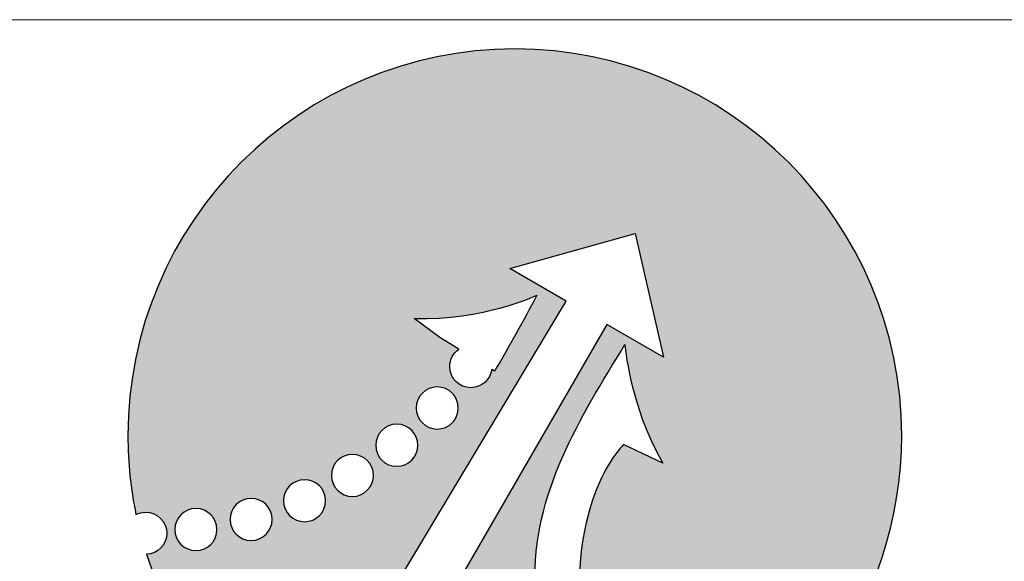
# Model space of a CAD drawing. Units: centimetres. Extents: x 13 to 310, y 2 to 212.
# Drawn here: x 256 to 277, y 13 to 25 of the extents above; entities that cross this region are included whole.
import ezdxf

# ---------------------------------------------------------------- set-up
doc = ezdxf.new("R2010")
doc.units = ezdxf.units.CM
doc.header["$MEASUREMENT"] = 0
doc.layers.add('BOTTOMPASTE', color=7, linetype='Continuous')
doc.layers.add('layer 1', color=7, linetype='Continuous')

msp = doc.modelspace()

# ---------------------------------------------------------------- hatches: boundary and pattern name
h = msp.add_hatch(color=5)
edge = h.paths.add_edge_path(flags=16)
edge.add_spline(control_points=[(264.547, 16.973), (264.796, 16.973), (264.999, 16.77), (264.999, 16.521), (264.999, 16.521), (264.999, 16.271), (264.796, 16.069), (264.547, 16.069), (264.547, 16.069), (264.297, 16.069), (264.095, 16.271), (264.095, 16.521), (264.095, 16.521), (264.095, 16.77), (264.297, 16.973), (264.547, 16.973)], knot_values=[0, 0, 0, 0, 0.2, 0.2, 0.2, 0.2, 0.4, 0.4, 0.4, 0.4, 0.6, 0.6, 0.6, 0.6, 1, 1, 1, 1], degree=3, periodic=0)
edge = h.paths.add_edge_path(flags=16)
edge.add_spline(control_points=[(263.679, 16.173), (263.928, 16.173), (264.131, 15.971), (264.131, 15.721), (264.131, 15.721), (264.131, 15.472), (263.928, 15.269), (263.679, 15.269), (263.679, 15.269), (263.429, 15.269), (263.227, 15.472), (263.227, 15.721), (263.227, 15.721), (263.227, 15.971), (263.429, 16.173), (263.679, 16.173)], knot_values=[0, 0, 0, 0, 0.2, 0.2, 0.2, 0.2, 0.4, 0.4, 0.4, 0.4, 0.6, 0.6, 0.6, 0.6, 1, 1, 1, 1], degree=3, periodic=0)
edge = h.paths.add_edge_path(flags=16)
edge.add_spline(control_points=[(262.728, 15.526), (262.977, 15.526), (263.179, 15.324), (263.179, 15.074), (263.179, 15.074), (263.179, 14.825), (262.977, 14.622), (262.728, 14.622), (262.728, 14.622), (262.478, 14.622), (262.276, 14.825), (262.276, 15.074), (262.276, 15.074), (262.276, 15.324), (262.478, 15.526), (262.728, 15.526)], knot_values=[0, 0, 0, 0, 0.2, 0.2, 0.2, 0.2, 0.4, 0.4, 0.4, 0.4, 0.6, 0.6, 0.6, 0.6, 1, 1, 1, 1], degree=3, periodic=0)
edge = h.paths.add_edge_path(flags=16)
edge.add_spline(control_points=[(261.7, 14.982), (261.95, 14.982), (262.152, 14.78), (262.152, 14.531), (262.152, 14.531), (262.152, 14.281), (261.95, 14.079), (261.7, 14.079), (261.7, 14.079), (261.451, 14.079), (261.248, 14.281), (261.248, 14.531), (261.248, 14.531), (261.248, 14.78), (261.451, 14.982), (261.7, 14.982)], knot_values=[0, 0, 0, 0, 0.2, 0.2, 0.2, 0.2, 0.4, 0.4, 0.4, 0.4, 0.6, 0.6, 0.6, 0.6, 1, 1, 1, 1], degree=3, periodic=0)
edge = h.paths.add_edge_path(flags=16)
edge.add_spline(control_points=[(260.554, 14.581), (260.804, 14.581), (261.006, 14.378), (261.006, 14.129), (261.006, 14.129), (261.006, 13.879), (260.804, 13.677), (260.554, 13.677), (260.554, 13.677), (260.305, 13.677), (260.102, 13.879), (260.102, 14.129), (260.102, 14.129), (260.102, 14.378), (260.305, 14.581), (260.554, 14.581)], knot_values=[0, 0, 0, 0, 0.2, 0.2, 0.2, 0.2, 0.4, 0.4, 0.4, 0.4, 0.6, 0.6, 0.6, 0.6, 1, 1, 1, 1], degree=3, periodic=0)
edge = h.paths.add_edge_path(flags=16)
edge.add_spline(control_points=[(259.369, 14.363), (259.618, 14.363), (259.821, 14.161), (259.821, 13.911), (259.821, 13.911), (259.821, 13.662), (259.618, 13.459), (259.369, 13.459), (259.369, 13.459), (259.119, 13.459), (258.917, 13.662), (258.917, 13.911), (258.917, 13.911), (258.917, 14.161), (259.119, 14.363), (259.369, 14.363)], knot_values=[0, 0, 0, 0, 0.2, 0.2, 0.2, 0.2, 0.4, 0.4, 0.4, 0.4, 0.6, 0.6, 0.6, 0.6, 1, 1, 1, 1], degree=3, periodic=0)
edge = h.paths.add_edge_path()
edge.add_spline(control_points=[(266.211, 24.23), (270.794, 24.23), (274.511, 20.513), (274.511, 15.929), (274.511, 15.929), (274.511, 12.273), (272.146, 9.169), (268.863, 8.062), (268.863, 8.062), (268.23, 9.134), (267.778, 10.362), (267.644, 11.581), (267.644, 11.581), (267.311, 14.598), (268.545, 15.736), (268.545, 15.736), (268.545, 15.736), (268.545, 15.736), (269.386, 15.34), (269.386, 15.34), (269.386, 15.34), (268.663, 16.596), (268.574, 17.883), (268.574, 17.883), (268.574, 17.883), (267.612, 16.312), (266.584, 14.682), (266.647, 12.719), (266.647, 12.719), (266.522, 10.241), (267.497, 8.221), (267.734, 7.769), (267.734, 7.769), (267.24, 7.677), (266.731, 7.629), (266.211, 7.629), (266.211, 7.629), (264.883, 7.629), (263.628, 7.942), (262.515, 8.496), (262.515, 8.496), (262.515, 8.496), (268.184, 18.315), (268.184, 18.315), (268.184, 18.315), (268.184, 18.315), (269.402, 17.612), (269.402, 17.612), (269.402, 17.612), (269.402, 17.612), (268.79, 20.265), (268.79, 20.265), (268.79, 20.265), (268.79, 20.265), (266.103, 19.517), (266.103, 19.517), (266.103, 19.517), (266.103, 19.517), (267.316, 18.816), (267.316, 18.816), (267.316, 18.816), (267.316, 18.816), (261.492, 9.101), (261.492, 9.101), (261.492, 9.101), (260.008, 10.129), (258.875, 11.627), (258.31, 13.38), (258.31, 13.38), (258.551, 13.389), (258.745, 13.588), (258.745, 13.832), (258.745, 13.832), (258.745, 14.081), (258.542, 14.284), (258.293, 14.284), (258.293, 14.284), (258.218, 14.284), (258.147, 14.265), (258.084, 14.233), (258.084, 14.233), (257.971, 14.78), (257.911, 15.348), (257.911, 15.929), (257.911, 15.929), (257.911, 20.513), (261.628, 24.23), (266.211, 24.23)], knot_values=[0, 0, 0, 0, 0.043478, 0.043478, 0.043478, 0.043478, 0.086957, 0.086957, 0.086957, 0.086957, 0.130435, 0.130435, 0.130435, 0.130435, 0.173913, 0.173913, 0.173913, 0.173913, 0.217391, 0.217391, 0.217391, 0.217391, 0.26087, 0.26087, 0.26087, 0.26087, 0.304348, 0.304348, 0.304348, 0.304348, 0.347826, 0.347826, 0.347826, 0.347826, 0.391304, 0.391304, 0.391304, 0.391304, 0.434783, 0.434783, 0.434783, 0.434783, 0.478261, 0.478261, 0.478261, 0.478261, 0.521739, 0.521739, 0.521739, 0.521739, 0.565217, 0.565217, 0.565217, 0.565217, 0.608696, 0.608696, 0.608696, 0.608696, 0.652174, 0.652174, 0.652174, 0.652174, 0.695652, 0.695652, 0.695652, 0.695652, 0.73913, 0.73913, 0.73913, 0.73913, 0.782609, 0.782609, 0.782609, 0.782609, 0.826087, 0.826087, 0.826087, 0.826087, 0.869565, 0.869565, 0.869565, 0.869565, 0.913043, 0.913043, 0.913043, 0.913043, 1, 1, 1, 1], degree=3, periodic=0)
edge = h.paths.add_edge_path(flags=16)
edge.add_spline(control_points=[(266.687, 18.943), (266.687, 18.943), (265.519, 18.397), (264.055, 18.442), (264.055, 18.442), (264.055, 18.442), (264.603, 18.036), (264.603, 18.036), (264.603, 18.036), (264.603, 18.036), (265.013, 17.784), (265.013, 17.784), (265.013, 17.784), (264.893, 17.703), (264.815, 17.565), (264.815, 17.41), (264.815, 17.41), (264.815, 17.161), (265.017, 16.958), (265.267, 16.958), (265.267, 16.958), (265.496, 16.958), (265.686, 17.13), (265.715, 17.351), (265.715, 17.351), (265.715, 17.351), (265.773, 17.315), (265.773, 17.315), (265.773, 17.315), (266.1, 17.845), (266.395, 18.399), (266.687, 18.943)], knot_values=[0, 0, 0, 0, 0.111111, 0.111111, 0.111111, 0.111111, 0.222222, 0.222222, 0.222222, 0.222222, 0.333333, 0.333333, 0.333333, 0.333333, 0.444444, 0.444444, 0.444444, 0.444444, 0.555556, 0.555556, 0.555556, 0.555556, 0.666667, 0.666667, 0.666667, 0.666667, 0.777778, 0.777778, 0.777778, 0.777778, 1, 1, 1, 1], degree=3, periodic=0)

# ---------------------------------------------------------------- linework, layer by layer
at = {"layer": 'BOTTOMPASTE', "lineweight": 9}
msp.add_open_spline([(255.374, 24.859), (255.374, 24.859), (305.374, 24.859), (305.374, 24.859)], degree=3, dxfattribs=at)
at = {"layer": 'layer 1', "color": 5}
msp.add_open_spline([(266.211, 24.23), (270.794, 24.23), (274.511, 20.513), (274.511, 15.929), (274.511, 15.929), (274.511, 12.273), (272.146, 9.169), (268.863, 8.062), (268.863, 8.062), (268.23, 9.134), (267.778, 10.362), (267.644, 11.581), (267.644, 11.581), (267.311, 14.598), (268.545, 15.736), (268.545, 15.736), (268.545, 15.736), (268.545, 15.736), (269.386, 15.34), (269.386, 15.34), (269.386, 15.34), (268.663, 16.596), (268.574, 17.883), (268.574, 17.883), (268.574, 17.883), (267.612, 16.312), (266.584, 14.682), (266.647, 12.719), (266.647, 12.719), (266.522, 10.241), (267.497, 8.221), (267.734, 7.769), (267.734, 7.769), (267.24, 7.677), (266.731, 7.629), (266.211, 7.629), (266.211, 7.629), (264.883, 7.629), (263.628, 7.942), (262.515, 8.496), (262.515, 8.496), (262.515, 8.496), (268.184, 18.315), (268.184, 18.315), (268.184, 18.315), (268.184, 18.315), (269.402, 17.612), (269.402, 17.612), (269.402, 17.612), (269.402, 17.612), (268.79, 20.265), (268.79, 20.265), (268.79, 20.265), (268.79, 20.265), (266.103, 19.517), (266.103, 19.517), (266.103, 19.517), (266.103, 19.517), (267.316, 18.816), (267.316, 18.816), (267.316, 18.816), (267.316, 18.816), (261.492, 9.101), (261.492, 9.101), (261.492, 9.101), (260.008, 10.129), (258.875, 11.627), (258.31, 13.38), (258.31, 13.38), (258.551, 13.389), (258.745, 13.588), (258.745, 13.832), (258.745, 13.832), (258.745, 14.081), (258.542, 14.284), (258.293, 14.284), (258.293, 14.284), (258.218, 14.284), (258.147, 14.265), (258.084, 14.233), (258.084, 14.233), (257.971, 14.78), (257.911, 15.348), (257.911, 15.929), (257.911, 15.929), (257.911, 20.513), (261.628, 24.23), (266.211, 24.23)], degree=3, knots=[0, 0, 0, 0, 0.043478, 0.043478, 0.043478, 0.043478, 0.086957, 0.086957, 0.086957, 0.086957, 0.130435, 0.130435, 0.130435, 0.130435, 0.173913, 0.173913, 0.173913, 0.173913, 0.217391, 0.217391, 0.217391, 0.217391, 0.26087, 0.26087, 0.26087, 0.26087, 0.304348, 0.304348, 0.304348, 0.304348, 0.347826, 0.347826, 0.347826, 0.347826, 0.391304, 0.391304, 0.391304, 0.391304, 0.434783, 0.434783, 0.434783, 0.434783, 0.478261, 0.478261, 0.478261, 0.478261, 0.521739, 0.521739, 0.521739, 0.521739, 0.565217, 0.565217, 0.565217, 0.565217, 0.608696, 0.608696, 0.608696, 0.608696, 0.652174, 0.652174, 0.652174, 0.652174, 0.695652, 0.695652, 0.695652, 0.695652, 0.73913, 0.73913, 0.73913, 0.73913, 0.782609, 0.782609, 0.782609, 0.782609, 0.826087, 0.826087, 0.826087, 0.826087, 0.869565, 0.869565, 0.869565, 0.869565, 0.913043, 0.913043, 0.913043, 0.913043, 1, 1, 1, 1], dxfattribs=at)
at = {"layer": 'layer 1', "color": 154}
for points, knots in [([(266.687, 18.943), (266.687, 18.943), (265.519, 18.397), (264.055, 18.442), (264.055, 18.442), (264.055, 18.442), (264.603, 18.036), (264.603, 18.036), (264.603, 18.036), (264.603, 18.036), (265.013, 17.784), (265.013, 17.784), (265.013, 17.784), (264.893, 17.703), (264.815, 17.565), (264.815, 17.41), (264.815, 17.41), (264.815, 17.161), (265.017, 16.958), (265.267, 16.958), (265.267, 16.958), (265.496, 16.958), (265.686, 17.13), (265.715, 17.351), (265.715, 17.351), (265.715, 17.351), (265.773, 17.315), (265.773, 17.315), (265.773, 17.315), (266.1, 17.845), (266.395, 18.399), (266.687, 18.943)], [0, 0, 0, 0, 0.111111, 0.111111, 0.111111, 0.111111, 0.222222, 0.222222, 0.222222, 0.222222, 0.333333, 0.333333, 0.333333, 0.333333, 0.444444, 0.444444, 0.444444, 0.444444, 0.555556, 0.555556, 0.555556, 0.555556, 0.666667, 0.666667, 0.666667, 0.666667, 0.777778, 0.777778, 0.777778, 0.777778, 1, 1, 1, 1]), ([(264.547, 16.973), (264.796, 16.973), (264.999, 16.77), (264.999, 16.521), (264.999, 16.521), (264.999, 16.271), (264.796, 16.069), (264.547, 16.069), (264.547, 16.069), (264.297, 16.069), (264.095, 16.271), (264.095, 16.521), (264.095, 16.521), (264.095, 16.77), (264.297, 16.973), (264.547, 16.973)], [0, 0, 0, 0, 0.2, 0.2, 0.2, 0.2, 0.4, 0.4, 0.4, 0.4, 0.6, 0.6, 0.6, 0.6, 1, 1, 1, 1]), ([(263.679, 16.173), (263.928, 16.173), (264.131, 15.971), (264.131, 15.721), (264.131, 15.721), (264.131, 15.472), (263.928, 15.269), (263.679, 15.269), (263.679, 15.269), (263.429, 15.269), (263.227, 15.472), (263.227, 15.721), (263.227, 15.721), (263.227, 15.971), (263.429, 16.173), (263.679, 16.173)], [0, 0, 0, 0, 0.2, 0.2, 0.2, 0.2, 0.4, 0.4, 0.4, 0.4, 0.6, 0.6, 0.6, 0.6, 1, 1, 1, 1]), ([(262.728, 15.526), (262.977, 15.526), (263.179, 15.324), (263.179, 15.074), (263.179, 15.074), (263.179, 14.825), (262.977, 14.622), (262.728, 14.622), (262.728, 14.622), (262.478, 14.622), (262.276, 14.825), (262.276, 15.074), (262.276, 15.074), (262.276, 15.324), (262.478, 15.526), (262.728, 15.526)], [0, 0, 0, 0, 0.2, 0.2, 0.2, 0.2, 0.4, 0.4, 0.4, 0.4, 0.6, 0.6, 0.6, 0.6, 1, 1, 1, 1]), ([(261.7, 14.982), (261.95, 14.982), (262.152, 14.78), (262.152, 14.531), (262.152, 14.531), (262.152, 14.281), (261.95, 14.079), (261.7, 14.079), (261.7, 14.079), (261.451, 14.079), (261.248, 14.281), (261.248, 14.531), (261.248, 14.531), (261.248, 14.78), (261.451, 14.982), (261.7, 14.982)], [0, 0, 0, 0, 0.2, 0.2, 0.2, 0.2, 0.4, 0.4, 0.4, 0.4, 0.6, 0.6, 0.6, 0.6, 1, 1, 1, 1]), ([(260.554, 14.581), (260.804, 14.581), (261.006, 14.378), (261.006, 14.129), (261.006, 14.129), (261.006, 13.879), (260.804, 13.677), (260.554, 13.677), (260.554, 13.677), (260.305, 13.677), (260.102, 13.879), (260.102, 14.129), (260.102, 14.129), (260.102, 14.378), (260.305, 14.581), (260.554, 14.581)], [0, 0, 0, 0, 0.2, 0.2, 0.2, 0.2, 0.4, 0.4, 0.4, 0.4, 0.6, 0.6, 0.6, 0.6, 1, 1, 1, 1]), ([(259.369, 14.363), (259.618, 14.363), (259.821, 14.161), (259.821, 13.911), (259.821, 13.911), (259.821, 13.662), (259.618, 13.459), (259.369, 13.459), (259.369, 13.459), (259.119, 13.459), (258.917, 13.662), (258.917, 13.911), (258.917, 13.911), (258.917, 14.161), (259.119, 14.363), (259.369, 14.363)], [0, 0, 0, 0, 0.2, 0.2, 0.2, 0.2, 0.4, 0.4, 0.4, 0.4, 0.6, 0.6, 0.6, 0.6, 1, 1, 1, 1])]:
    msp.add_open_spline(points, degree=3, knots=knots, dxfattribs=at)

doc.saveas('drawing.dxf')
